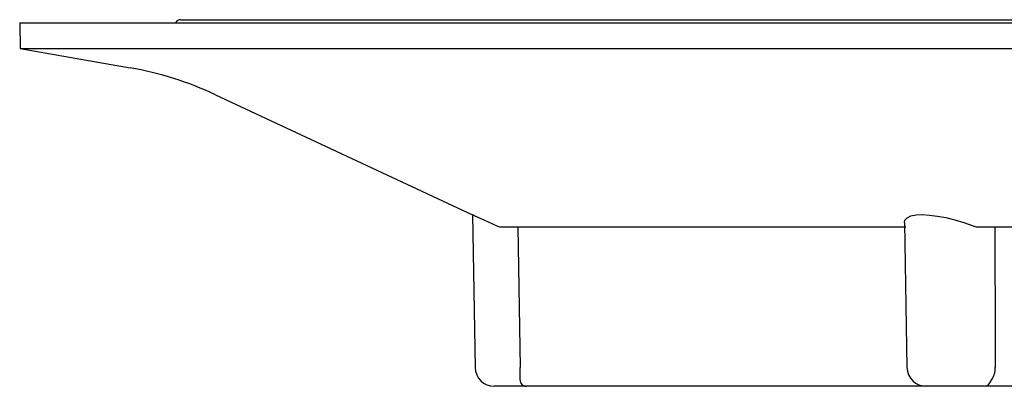
# Model space of a CAD drawing. Units: millimetres. Extents: x 1821 to 2659, y 35799 to 36780.
# Drawn here: x 2347 to 2424, y 36562 to 36591 of the extents above; entities that cross this region are included whole.
import ezdxf

# ---------------------------------------------------------------- set-up
doc = ezdxf.new("R2010")
doc.units = ezdxf.units.MM
doc.header["$LTSCALE"] = 0.4
doc.layers.add('KESSEL-System 125', color=7, linetype='Continuous')

# ---------------------------------------------------------------- blocks, each defined once
blk = doc.blocks.new('48963 - va')
at = {"layer": 'KESSEL-System 125'}
for p, q in [((-156, 119.998), (-155.965, 117.992)), ((-156, 119.998), (0, 119.998)), ((-143.35, 120.238), (143.35, 120.238)), ((-155.965, 117.992), (-147.341, 116.472)), ((-155.965, 117.992), (0, 117.992)), ((-140.619, 114.352), (-120.453, 104.949)), ((-120.464, 104.949), (-120.255, 92.972)), ((-118.35, 103.998), (-86.453, 103.998)), ((-116.911, 103.998), (-116.725, 92.972)), ((-86.551, 104.324), (-86.353, 92.972)), ((-80.92, 103.998), (-3.912, 103.998)), ((-116.253, 91.498), (-118.755, 91.498)), ((-84.298, 91.498), (-116.253, 91.498)), ((-80.108, 91.498), (-84.853, 91.498)), ((-2.963, 91.498), (-80.108, 91.498))]:
    blk.add_line(p, q, dxfattribs=at)
at = {"layer": 'KESSEL-System 125', "flags": 128}
for points in [[(-120.453, 104.949), (-120.464, 104.954), (-120.22, 104.844), (-119.57, 104.552), (-118.547, 104.088), (-118.35, 103.998)], [(-86.54, 104.324), (-86.513, 104.515), (-86.348, 104.707), (-86.039, 104.852), (-85.644, 104.93), (-85.131, 104.954), (-84.582, 104.925), (-83.954, 104.844), (-83.3, 104.721), (-82.604, 104.552), (-81.883, 104.34), (-81.155, 104.088), (-80.92, 103.998)], [(-79.45, 103.998), (-79.43, 94.767), (-79.427, 92.972)], [(-80.108, 91.498), (-80.106, 91.499), (-79.976, 91.583), (-79.844, 91.775), (-79.707, 91.99)]]:
    blk.add_lwpolyline(points, dxfattribs=at)
at = {"layer": 'KESSEL-System 125'}
for centre, radius, start, end in [((-143.35, 119.738), 0.5, 90, 148.66775), ((-152.029, 89.882), 27, 65, 80), ((-118.755, 92.998), 1.5, 181, 270), ((-148.917, 92.389), 32.198, 359.28887, 1.03739), ((-84.853, 92.998), 1.5, 181, 270), ((-81.191, 92.945), 1.765, 327.24582, 0.90153), ((-116.248, 91.972), 0.474, 177.8796, 269.48594)]:
    blk.add_arc(centre, radius, start, end, dxfattribs=at)
blk = doc.blocks.new('48458.51 - sa')
at = {"layer": 'KESSEL-System 125'}
blk.add_blockref('48963 - va', (0, -129.098), dxfattribs=at)

msp = doc.modelspace()

# ---------------------------------------------------------------- block references
at = {"layer": 'KESSEL-System 125'}
msp.add_blockref('48458.51 - sa', (2503, 36600), dxfattribs=at)

doc.saveas('drawing.dxf')
